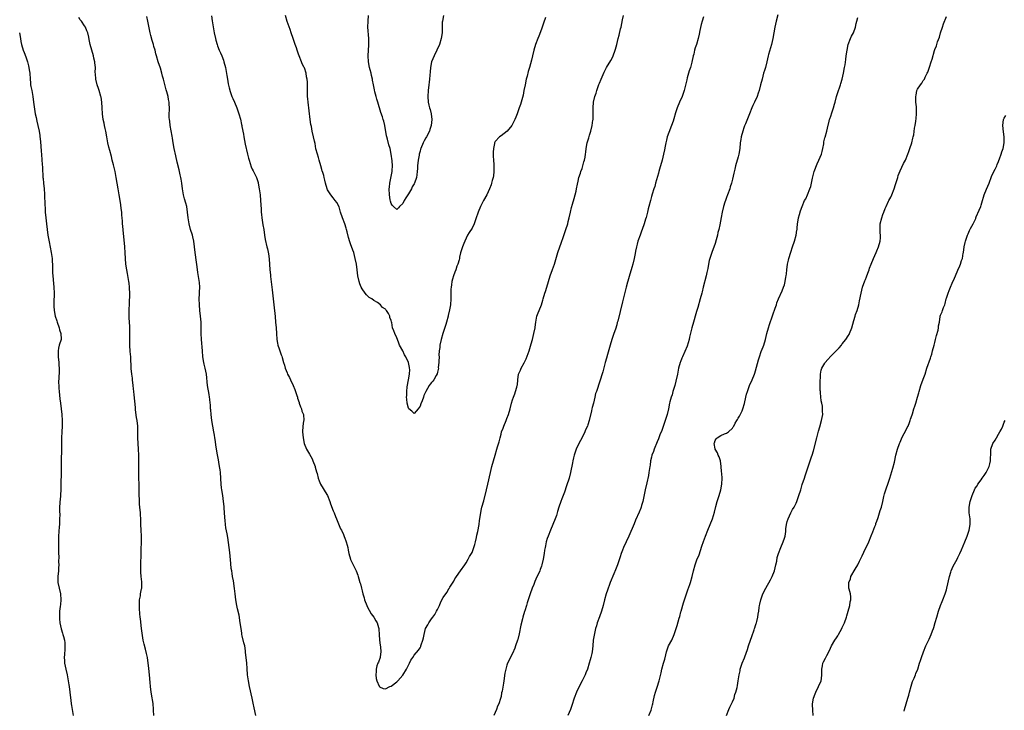
# Model space of a CAD drawing. Units: inches. Extents: x 2505000 to 2508000, y 1557000 to 1560000.
# Drawn here: x 2506525 to 2506865, y 1558293 to 1558532 of the extents above; entities that cross this region are included whole.
import ezdxf

# ---------------------------------------------------------------- set-up
doc = ezdxf.new("R2010")
doc.units = ezdxf.units.IN
doc.header["$MEASUREMENT"] = 0
doc.layers.add('LD25051557_10ft', color=93, linetype='Continuous')

msp = doc.modelspace()

# ---------------------------------------------------------------- linework, layer by layer
at = {"layer": 'LD25051557_10ft'}
for points, elevation in [([(2506570.92, 1558291), (2506570.86, 1558292.86), (2506570.83, 1558293.17), (2506570.69, 1558295), (2506570.44, 1558296.44), (2506570.38, 1558297), (2506570.27, 1558297.73), (2506570.02, 1558299), (2506569.75, 1558301), (2506569.64, 1558302.36), (2506569.47, 1558305), (2506569.21, 1558307.21), (2506568.71, 1558311), (2506568.44, 1558312.44), (2506568.06, 1558313.94), (2506567.6, 1558315.6), (2506567.28, 1558317), (2506567, 1558318.67), (2506566.68, 1558321), (2506566.33, 1558324.33), (2506566.28, 1558325), (2506566.14, 1558326.14), (2506566, 1558328), (2506565.97, 1558329), (2506566.05, 1558331), (2506566.29, 1558332.29), (2506566.38, 1558333), (2506566.73, 1558334.73), (2506566.76, 1558335), (2506566.81, 1558336.81), (2506566.8, 1558337.2), (2506566.61, 1558339), (2506566.5, 1558340.5), (2506566.49, 1558341), (2506566.48, 1558342.48), (2506566.51, 1558344.51), (2506566.56, 1558345.44), (2506566.59, 1558348.59), (2506566.66, 1558350.66), (2506566.7, 1558353), (2506566.62, 1558355), (2506566.51, 1558357), (2506566.45, 1558358.45), (2506566.45, 1558359), (2506566.36, 1558360.36), (2506566.33, 1558361), (2506566.11, 1558363), (2506566.04, 1558364.04), (2506565.95, 1558365), (2506565.87, 1558367.87), (2506565.87, 1558369), (2506565.8, 1558375), (2506565.73, 1558379), (2506565.71, 1558381), (2506565.65, 1558383), (2506565.54, 1558385), (2506565.47, 1558387), (2506565.46, 1558389.46), (2506565.38, 1558391), (2506565.15, 1558393), (2506565, 1558393.99), (2506564.63, 1558396.63), (2506564.57, 1558397.43), (2506564.18, 1558401.82), (2506564.04, 1558403), (2506563.91, 1558403.91), (2506563.8, 1558405), (2506563.58, 1558407), (2506563.54, 1558407.54), (2506563.32, 1558409), (2506563.1, 1558410.9), (2506562.94, 1558415), (2506562.79, 1558416.79), (2506562.66, 1558419), (2506562.65, 1558420.65), (2506562.61, 1558421.39), (2506562.62, 1558423), (2506562.6, 1558425.4), (2506562.46, 1558428.46), (2506562.47, 1558429.53), (2506562.46, 1558431), (2506562.5, 1558433.5), (2506562.6, 1558436.6), (2506562.56, 1558439), (2506562.4, 1558440.4), (2506562.34, 1558441), (2506561.83, 1558443.83), (2506561.58, 1558445), (2506561.3, 1558447), (2506561.16, 1558449), (2506561.07, 1558450.93), (2506560.91, 1558453), (2506560.57, 1558456.57), (2506560.44, 1558457.56), (2506560.18, 1558460.18), (2506560.14, 1558461), (2506560.13, 1558461.87), (2506560.01, 1558463), (2506559.89, 1558463.89), (2506559.84, 1558465), (2506559.7, 1558466.3), (2506559.5, 1558467.5), (2506559.3, 1558469), (2506558.99, 1558471), (2506558.66, 1558473), (2506558.31, 1558475), (2506557.94, 1558477), (2506557.54, 1558479), (2506557, 1558481.4), (2506556.59, 1558483), (2506556.28, 1558484.28), (2506555.75, 1558486.25), (2506555.44, 1558487.44), (2506555.09, 1558489), (2506554.71, 1558491), (2506554.32, 1558493), (2506554.1, 1558493.9), (2506553.87, 1558495), (2506553.74, 1558495.74), (2506553.48, 1558497), (2506553.22, 1558499), (2506553.05, 1558501), (2506552.93, 1558503), (2506552.7, 1558504.7), (2506552.65, 1558505), (2506552.05, 1558507), (2506551.76, 1558507.76), (2506551.32, 1558509), (2506550.86, 1558511), (2506550.77, 1558512.77), (2506550.72, 1558513.28), (2506550.73, 1558515), (2506550.59, 1558516.59), (2506550.53, 1558517), (2506550.26, 1558518.26), (2506550.09, 1558519), (2506549.51, 1558521), (2506548.98, 1558523), (2506548.63, 1558524.63), (2506548.47, 1558525.53), (2506548.11, 1558527), (2506547.73, 1558527.73), (2506547.28, 1558529), (2506547, 1558529.44), (2506545.93, 1558531), (2506545.51, 1558531.51), (2506545, 1558532.28)], 7310), ([(2506606.25, 1558291), (2506605.59, 1558293.59), (2506605.25, 1558295.25), (2506604.93, 1558296.93), (2506604, 1558301), (2506603.65, 1558303), (2506603.37, 1558305), (2506603.17, 1558307.17), (2506603.07, 1558309), (2506602.92, 1558311), (2506602.7, 1558312.7), (2506602.7, 1558313), (2506602.65, 1558313.35), (2506602.37, 1558315), (2506602.12, 1558316.12), (2506601.53, 1558318.47), (2506601.41, 1558319), (2506601.37, 1558319.37), (2506601.09, 1558321), (2506600.84, 1558323), (2506600.4, 1558325.6), (2506599.89, 1558327.89), (2506599.67, 1558329), (2506599.31, 1558331), (2506599.04, 1558333), (2506598.82, 1558334.82), (2506598.44, 1558337.56), (2506598.19, 1558339), (2506598, 1558340), (2506597.87, 1558341), (2506597.74, 1558341.74), (2506597.55, 1558343.55), (2506597.26, 1558347.26), (2506597.04, 1558349.04), (2506596.51, 1558352.51), (2506596.26, 1558353.74), (2506595.9, 1558355.89), (2506595.74, 1558357), (2506595.61, 1558358.39), (2506595.47, 1558359.47), (2506595.28, 1558362.72), (2506595.22, 1558363.22), (2506595.08, 1558365), (2506594.79, 1558367), (2506594.44, 1558369), (2506594.38, 1558369.62), (2506594.21, 1558371), (2506593.97, 1558375), (2506593.86, 1558375.86), (2506593.71, 1558377), (2506593.41, 1558378.59), (2506593.3, 1558379.3), (2506592.97, 1558381.03), (2506592.44, 1558384.44), (2506592.3, 1558385.7), (2506592.07, 1558387), (2506591.89, 1558387.89), (2506591.73, 1558389), (2506591.34, 1558391), (2506590.99, 1558393), (2506590.75, 1558395), (2506590.64, 1558396.64), (2506590.6, 1558397), (2506590.52, 1558398.52), (2506590.46, 1558399), (2506590.34, 1558400.34), (2506590.24, 1558401), (2506590.05, 1558401.95), (2506589.54, 1558405), (2506589.12, 1558409), (2506588.72, 1558411), (2506588.39, 1558412.39), (2506588.28, 1558413), (2506587.94, 1558415), (2506587.73, 1558417), (2506587.38, 1558421), (2506587.28, 1558423), (2506587.31, 1558425), (2506587.32, 1558427), (2506587.14, 1558429), (2506586.87, 1558431), (2506586.69, 1558433), (2506586.64, 1558435), (2506586.74, 1558436.74), (2506586.73, 1558437.27), (2506586.83, 1558439), (2506586.71, 1558440.71), (2506586.64, 1558441.36), (2506586.18, 1558444.18), (2506585.96, 1558446.04), (2506585.7, 1558447.7), (2506585.27, 1558451), (2506585.06, 1558453), (2506584.79, 1558455), (2506584.46, 1558456.46), (2506584.3, 1558457), (2506583.68, 1558459), (2506583.14, 1558461), (2506582.83, 1558463), (2506582.63, 1558465), (2506582.32, 1558467), (2506582.05, 1558468.05), (2506581.6, 1558469.6), (2506581.17, 1558471), (2506580.81, 1558473), (2506580.62, 1558475), (2506580.39, 1558476.39), (2506580.31, 1558477), (2506580.11, 1558477.89), (2506579.84, 1558479), (2506579.66, 1558479.66), (2506579, 1558482.31), (2506578.5, 1558484.5), (2506577.94, 1558487), (2506577.6, 1558489), (2506577.38, 1558490.62), (2506577.31, 1558491.31), (2506576.65, 1558495), (2506576.45, 1558496.45), (2506576.36, 1558497), (2506576.3, 1558497.7), (2506576.27, 1558499), (2506576.36, 1558500.36), (2506576.26, 1558503), (2506575.99, 1558503.99), (2506575.85, 1558505), (2506575.46, 1558506.54), (2506575.24, 1558507.24), (2506574.3, 1558511), (2506574, 1558512), (2506573.76, 1558513), (2506573.22, 1558514.78), (2506572.48, 1558517), (2506571.9, 1558519), (2506571.68, 1558519.68), (2506571.39, 1558521), (2506571, 1558522.29), (2506570.81, 1558523), (2506570.35, 1558524.35), (2506569.92, 1558526.08), (2506569.67, 1558527), (2506568.91, 1558531), (2506568.58, 1558532.58)], 7300), ([(2506590.84, 1558532.84), (2506591.17, 1558531.17), (2506591.69, 1558527.69), (2506591.81, 1558527), (2506592.25, 1558525), (2506592.44, 1558524.44), (2506592.82, 1558523), (2506593, 1558522.51), (2506593.58, 1558521), (2506594.02, 1558520.02), (2506594.44, 1558519), (2506595, 1558517.49), (2506595.21, 1558517), (2506595.74, 1558515), (2506596.21, 1558512.21), (2506596.39, 1558511), (2506596.69, 1558509.31), (2506597, 1558507.98), (2506597.21, 1558507.21), (2506597.24, 1558507), (2506597.34, 1558506.66), (2506597.94, 1558505), (2506598.3, 1558504.3), (2506598.82, 1558503), (2506599.67, 1558501), (2506599.99, 1558499.99), (2506600.37, 1558499), (2506600.88, 1558497.12), (2506601.27, 1558495.27), (2506601.35, 1558495), (2506601.41, 1558494.59), (2506601.9, 1558491.9), (2506602.03, 1558491), (2506602.29, 1558489.71), (2506602.5, 1558488.5), (2506603.29, 1558485), (2506603.68, 1558483.68), (2506603.86, 1558483), (2506604.66, 1558480.66), (2506605, 1558479.83), (2506605.27, 1558479.27), (2506605.43, 1558479), (2506605.94, 1558477.94), (2506606.41, 1558477), (2506606.57, 1558476.57), (2506607, 1558475.27), (2506607.08, 1558475), (2506607.41, 1558473), (2506607.67, 1558471), (2506607.88, 1558469), (2506608.03, 1558465.97), (2506608.05, 1558465), (2506608.13, 1558464.13), (2506608.27, 1558463), (2506608.55, 1558461.45), (2506608.65, 1558460.65), (2506608.93, 1558459), (2506609.23, 1558457), (2506609.49, 1558455.49), (2506610.07, 1558453), (2506610.26, 1558452.26), (2506610.61, 1558450.61), (2506610.82, 1558448.82), (2506611.07, 1558445), (2506611.27, 1558443.27), (2506611.31, 1558442.69), (2506611.86, 1558438.14), (2506612.08, 1558436.08), (2506612.46, 1558433), (2506612.86, 1558428.86), (2506613.07, 1558426.93), (2506613.24, 1558425), (2506613.34, 1558423), (2506613.47, 1558421), (2506613.74, 1558419.74), (2506613.86, 1558419), (2506614.24, 1558417.76), (2506614.53, 1558417), (2506614.69, 1558416.69), (2506615, 1558415.64), (2506615.17, 1558415.17), (2506615.28, 1558414.72), (2506615.79, 1558413), (2506616.09, 1558412.09), (2506616.39, 1558411), (2506617, 1558409.42), (2506617.19, 1558409), (2506617.83, 1558407.83), (2506618.2, 1558407), (2506619.13, 1558405), (2506619.67, 1558403.67), (2506619.95, 1558403), (2506620.43, 1558401.57), (2506620.6, 1558401), (2506620.67, 1558400.67), (2506621.16, 1558399.16), (2506621.23, 1558399), (2506621.65, 1558397.65), (2506621.98, 1558397), (2506622.18, 1558396.18), (2506622.65, 1558395), (2506622.77, 1558393), (2506622.75, 1558392.75), (2506622.52, 1558391), (2506622.38, 1558389), (2506622.53, 1558387), (2506622.96, 1558384.96), (2506623.73, 1558383), (2506624.73, 1558381.27), (2506625.68, 1558379.68), (2506625.98, 1558379), (2506626.73, 1558377), (2506626.78, 1558376.78), (2506627.2, 1558375.2), (2506627.38, 1558374.62), (2506627.8, 1558373), (2506628.1, 1558372.1), (2506628.6, 1558371), (2506629.47, 1558369.47), (2506630.24, 1558368.24), (2506630.96, 1558366.97), (2506631.79, 1558365), (2506632.09, 1558364.09), (2506633, 1558361.71), (2506633.3, 1558361), (2506633.78, 1558359.78), (2506634.13, 1558359), (2506635.55, 1558355.55), (2506635.82, 1558355), (2506636.5, 1558353.5), (2506636.8, 1558352.8), (2506637, 1558352.24), (2506637.35, 1558351.35), (2506637.46, 1558351), (2506637.81, 1558349.81), (2506637.98, 1558349), (2506638.18, 1558348.18), (2506638.41, 1558347), (2506638.94, 1558345), (2506639, 1558344.86), (2506640.92, 1558341), (2506641.48, 1558339.48), (2506641.63, 1558339), (2506641.83, 1558338.17), (2506642.21, 1558337), (2506642.46, 1558336.45), (2506642.75, 1558335), (2506643, 1558334.1), (2506643.27, 1558333), (2506643.7, 1558331.7), (2506643.83, 1558331), (2506644.56, 1558329), (2506644.69, 1558328.69), (2506645.43, 1558327.43), (2506646.14, 1558326.14), (2506646.99, 1558325), (2506647.71, 1558323.71), (2506648.13, 1558323), (2506648.66, 1558321.34), (2506648.76, 1558321), (2506648.78, 1558320.78), (2506648.9, 1558319), (2506648.99, 1558317.01), (2506649.26, 1558315.26), (2506649.28, 1558314.72), (2506649.45, 1558313), (2506649.19, 1558311.19), (2506649.18, 1558311), (2506648.63, 1558309.37), (2506648.45, 1558309), (2506648.11, 1558308.11), (2506647.8, 1558307), (2506647.84, 1558306.16), (2506647.67, 1558305), (2506647.79, 1558303.79), (2506648.09, 1558303), (2506648.89, 1558301.11), (2506648.94, 1558300.94), (2506649, 1558300.83), (2506650.3, 1558300.3), (2506651, 1558300.21), (2506652.59, 1558301), (2506653, 1558301.13), (2506655, 1558302.6), (2506655.29, 1558303), (2506657, 1558304.85), (2506658.31, 1558307), (2506659.35, 1558309), (2506659.85, 1558310.15), (2506660.46, 1558311), (2506661, 1558311.8), (2506662.46, 1558313.54), (2506663, 1558314.37), (2506663.22, 1558314.78), (2506663.31, 1558315), (2506663.43, 1558315.43), (2506663.96, 1558317), (2506664.17, 1558317.83), (2506664.4, 1558319), (2506664.93, 1558321), (2506665.65, 1558322.35), (2506665.98, 1558323), (2506667, 1558324.4), (2506667.39, 1558325), (2506668.12, 1558325.88), (2506668.65, 1558327), (2506669, 1558327.65), (2506669.69, 1558329), (2506670.23, 1558330.23), (2506671, 1558331.76), (2506671.89, 1558333), (2506672.41, 1558333.59), (2506673, 1558334.83), (2506673.09, 1558334.91), (2506673.33, 1558335.33), (2506674.65, 1558337.35), (2506675, 1558338.21), (2506675.34, 1558338.66), (2506675.57, 1558339), (2506677, 1558340.99), (2506678.5, 1558343), (2506679, 1558343.71), (2506679.66, 1558345), (2506680.08, 1558345.92), (2506680.82, 1558347), (2506681, 1558347.31), (2506681.6, 1558349), (2506681.89, 1558350.11), (2506682.17, 1558351), (2506682.53, 1558352.53), (2506682.68, 1558353.32), (2506683, 1558354.52), (2506683.42, 1558357), (2506683.59, 1558358.41), (2506683.96, 1558361), (2506684.17, 1558361.83), (2506684.4, 1558363), (2506685, 1558365.21), (2506685.97, 1558369), (2506686.44, 1558371), (2506687.32, 1558375), (2506687.83, 1558377), (2506688.93, 1558381), (2506689.59, 1558383), (2506689.83, 1558383.83), (2506690.4, 1558385.6), (2506690.7, 1558387), (2506691, 1558388.28), (2506691.21, 1558389), (2506691.73, 1558390.27), (2506691.96, 1558391), (2506692.75, 1558393), (2506693, 1558393.7), (2506693.57, 1558395), (2506694.18, 1558397), (2506694.67, 1558399), (2506695, 1558400.07), (2506695.31, 1558401), (2506695.78, 1558402.22), (2506696.06, 1558403), (2506696.43, 1558404.43), (2506696.6, 1558405), (2506696.66, 1558405.34), (2506696.8, 1558407), (2506697.02, 1558409), (2506697.68, 1558410.32), (2506697.94, 1558411), (2506699, 1558412.85), (2506699.74, 1558414.26), (2506700.71, 1558417), (2506701.45, 1558419.45), (2506701.88, 1558421), (2506702.39, 1558423), (2506702.75, 1558425), (2506702.76, 1558425.24), (2506702.98, 1558427), (2506703.39, 1558429), (2506703.83, 1558430.17), (2506704.21, 1558431), (2506705, 1558432.91), (2506705.43, 1558434.57), (2506705.56, 1558435), (2506706.18, 1558437), (2506706.4, 1558437.6), (2506706.86, 1558439), (2506707.38, 1558441), (2506707.95, 1558443), (2506708.8, 1558445.2), (2506709.44, 1558447), (2506710.62, 1558451), (2506711.3, 1558453), (2506711.76, 1558454.24), (2506712.59, 1558456.59), (2506712.78, 1558457.22), (2506713.43, 1558459), (2506714.08, 1558461), (2506714.24, 1558461.76), (2506714.59, 1558463), (2506715.02, 1558465), (2506715.36, 1558466.64), (2506715.71, 1558467.71), (2506716.25, 1558469.75), (2506716.66, 1558471), (2506717, 1558472.3), (2506717.14, 1558473), (2506717.39, 1558474.61), (2506717.7, 1558475.7), (2506717.96, 1558477), (2506718.45, 1558478.45), (2506718.61, 1558479), (2506719, 1558480.08), (2506719.28, 1558481), (2506719.6, 1558482.4), (2506719.81, 1558483), (2506720.05, 1558484.05), (2506720.2, 1558485), (2506720.27, 1558485.73), (2506720.45, 1558487), (2506720.8, 1558489), (2506721.33, 1558490.67), (2506721.59, 1558491.6), (2506722.07, 1558493), (2506722.56, 1558495), (2506722.8, 1558496.8), (2506722.82, 1558497), (2506722.87, 1558499), (2506722.85, 1558500.85), (2506722.86, 1558501), (2506722.88, 1558501.11), (2506723, 1558503), (2506723.48, 1558505), (2506723.91, 1558506.09), (2506724.11, 1558507), (2506724.84, 1558509.16), (2506725, 1558509.56), (2506725.6, 1558511), (2506726.62, 1558513.38), (2506727, 1558514.09), (2506727.52, 1558515), (2506729, 1558517.45), (2506729.53, 1558518.47), (2506729.76, 1558519), (2506730.51, 1558521), (2506730.63, 1558521.37), (2506731.04, 1558522.96), (2506731.5, 1558525), (2506731.84, 1558526.16), (2506732.32, 1558528.32), (2506732.5, 1558529), (2506733, 1558531.43), (2506733.35, 1558533)], 7290), ([(2506706.34, 1558532.34), (2506705.69, 1558530.31), (2506705.28, 1558529), (2506705, 1558528.21), (2506704.12, 1558525.88), (2506703.73, 1558525), (2506702.97, 1558523), (2506702.39, 1558521), (2506701.93, 1558519), (2506701.56, 1558517.56), (2506700.8, 1558515), (2506700.37, 1558513.63), (2506699.99, 1558511.99), (2506699.72, 1558511), (2506699.31, 1558509), (2506698.93, 1558507), (2506698.6, 1558505.4), (2506697.96, 1558503), (2506697.74, 1558502.26), (2506697.32, 1558501), (2506696.61, 1558499), (2506696.14, 1558497.86), (2506695.82, 1558497), (2506694.77, 1558495), (2506693.14, 1558493), (2506691, 1558491.39), (2506690.52, 1558491), (2506689, 1558489.39), (2506688.83, 1558489.17), (2506688.76, 1558489), (2506688.74, 1558488.74), (2506688.34, 1558487), (2506688.3, 1558485.7), (2506688.33, 1558485), (2506688.32, 1558484.32), (2506688.42, 1558483), (2506688.57, 1558481.43), (2506688.54, 1558481), (2506688.47, 1558480.47), (2506688.55, 1558479), (2506688.45, 1558477.55), (2506688.3, 1558477), (2506687.97, 1558475.97), (2506687.76, 1558475), (2506687.58, 1558474.42), (2506687.05, 1558473), (2506686.14, 1558471), (2506684.98, 1558469.02), (2506683.92, 1558467), (2506683.11, 1558465), (2506683, 1558464.63), (2506682.41, 1558463), (2506682.06, 1558461.94), (2506681.68, 1558461), (2506681, 1558459.48), (2506680.03, 1558457.97), (2506679.45, 1558457), (2506679, 1558456.02), (2506678.46, 1558455), (2506678.15, 1558454.15), (2506677.66, 1558453), (2506677.03, 1558450.97), (2506676.6, 1558449.4), (2506676.59, 1558449), (2506676.5, 1558448.5), (2506676.05, 1558447), (2506675.73, 1558446.27), (2506675.33, 1558445), (2506675, 1558444.2), (2506674.59, 1558443), (2506674.23, 1558441.77), (2506674.03, 1558441), (2506673.89, 1558439.89), (2506673.74, 1558439), (2506673.69, 1558438.31), (2506673.68, 1558435.68), (2506673.66, 1558435), (2506673.48, 1558433), (2506673.16, 1558431.16), (2506672.74, 1558429.26), (2506672.71, 1558429), (2506672.2, 1558427), (2506671.91, 1558426.09), (2506670.83, 1558423), (2506670.29, 1558421), (2506669.89, 1558419), (2506669.83, 1558418.17), (2506669.65, 1558417), (2506669.53, 1558415.53), (2506669.56, 1558415), (2506669.45, 1558413.45), (2506669.52, 1558413), (2506669.31, 1558411.31), (2506669.34, 1558411), (2506669, 1558409.7), (2506668.87, 1558409.13), (2506668.52, 1558408.52), (2506667.78, 1558407), (2506667.47, 1558406.53), (2506667, 1558406.09), (2506666.52, 1558405.48), (2506666.21, 1558405), (2506665.03, 1558402.97), (2506664.35, 1558401.65), (2506664.18, 1558401), (2506663.71, 1558399.71), (2506663.28, 1558398.72), (2506663, 1558397.92), (2506662.3, 1558397), (2506661, 1558395.37), (2506660.17, 1558396.17), (2506659.14, 1558397), (2506659, 1558397.19), (2506658.53, 1558399), (2506658.38, 1558400.38), (2506658.33, 1558401), (2506658.38, 1558401.62), (2506658.4, 1558403), (2506658.58, 1558404.58), (2506658.97, 1558407), (2506659.32, 1558409), (2506659.42, 1558410.58), (2506659.39, 1558411), (2506659.32, 1558411.32), (2506659, 1558413), (2506658.04, 1558415), (2506657.67, 1558415.67), (2506657, 1558417.06), (2506655.94, 1558419), (2506655.67, 1558419.67), (2506655.18, 1558421), (2506655, 1558421.58), (2506654.26, 1558423), (2506653.94, 1558423.94), (2506653.53, 1558425), (2506653.19, 1558426.81), (2506653.14, 1558427), (2506653.08, 1558427.08), (2506653, 1558427.5), (2506652.6, 1558428.6), (2506652.53, 1558429), (2506652.08, 1558429.92), (2506651.37, 1558431), (2506651.16, 1558431.16), (2506651, 1558431.44), (2506650.01, 1558432.01), (2506649.32, 1558433), (2506648.3, 1558433.7), (2506647, 1558434.42), (2506646.31, 1558435), (2506645.46, 1558435.46), (2506645, 1558435.93), (2506644.44, 1558436.44), (2506644.06, 1558437), (2506643, 1558438.43), (2506642.68, 1558439), (2506642.17, 1558440.17), (2506641.91, 1558441), (2506641.54, 1558443), (2506641.31, 1558445), (2506641.03, 1558447), (2506640.6, 1558449), (2506640.05, 1558451), (2506639.8, 1558451.8), (2506639, 1558454), (2506638.71, 1558454.71), (2506638.22, 1558456.22), (2506637.79, 1558458.21), (2506637.56, 1558459), (2506637.4, 1558459.4), (2506637, 1558460.99), (2506636.19, 1558463), (2506635.53, 1558465), (2506635, 1558466.88), (2506634.28, 1558468.28), (2506633.7, 1558469), (2506633, 1558469.96), (2506632.16, 1558471), (2506631.67, 1558471.67), (2506631, 1558472.72), (2506630.9, 1558473), (2506630.33, 1558475), (2506630.06, 1558476.06), (2506629.87, 1558477), (2506629.68, 1558477.68), (2506629.29, 1558479), (2506629.21, 1558479.21), (2506629, 1558479.69), (2506628.66, 1558481), (2506628.08, 1558483), (2506627.86, 1558483.86), (2506627.49, 1558485), (2506627, 1558486.89), (2506626.69, 1558488.69), (2506626.49, 1558489.51), (2506626.19, 1558491), (2506625.72, 1558493), (2506625.42, 1558494.58), (2506625.27, 1558495.27), (2506625.02, 1558497), (2506624.29, 1558503), (2506624.17, 1558504.17), (2506624.11, 1558505), (2506624.14, 1558505.86), (2506624.09, 1558507), (2506624.06, 1558508.06), (2506624.09, 1558509), (2506624.03, 1558509.97), (2506623.96, 1558511), (2506623.79, 1558511.79), (2506623.58, 1558513), (2506623, 1558514.86), (2506622.94, 1558515), (2506622.28, 1558516.28), (2506621.97, 1558517), (2506621.15, 1558519), (2506621, 1558519.57), (2506620.64, 1558520.64), (2506620.5, 1558521), (2506620.24, 1558521.76), (2506619.86, 1558523), (2506619.11, 1558525), (2506618.42, 1558527), (2506618.09, 1558528.09), (2506617.05, 1558530.95), (2506616.43, 1558533)], 7280), ([(2506671.08, 1558533), (2506670.71, 1558531), (2506670.69, 1558530.69), (2506670.66, 1558527), (2506670.34, 1558525), (2506669.68, 1558523), (2506667.83, 1558519), (2506667.01, 1558517), (2506666.6, 1558515), (2506666.47, 1558513.53), (2506666.33, 1558512.33), (2506666.23, 1558511), (2506666.11, 1558509.89), (2506665.99, 1558509), (2506665.8, 1558507), (2506665.74, 1558505), (2506665.86, 1558503), (2506666.06, 1558501.94), (2506666.27, 1558501), (2506666.45, 1558500.45), (2506666.81, 1558499), (2506667.11, 1558497), (2506666.9, 1558495), (2506666.4, 1558493.6), (2506666.23, 1558493), (2506665.22, 1558491), (2506665, 1558490.64), (2506664.41, 1558489.59), (2506664.11, 1558489), (2506663.25, 1558487), (2506663.18, 1558486.82), (2506663, 1558486.11), (2506662.75, 1558485), (2506662.71, 1558484.71), (2506662.39, 1558483), (2506662.15, 1558481), (2506662.08, 1558480.08), (2506662.05, 1558479), (2506661.9, 1558477.9), (2506661.82, 1558477), (2506661.12, 1558475), (2506661, 1558474.78), (2506660.29, 1558473.71), (2506659.99, 1558473), (2506659, 1558471.27), (2506658.06, 1558469.94), (2506657.53, 1558469), (2506657, 1558467.93), (2506655.94, 1558467), (2506655.54, 1558466.46), (2506655, 1558465.89), (2506653.81, 1558467), (2506653.36, 1558467.36), (2506653, 1558468.01), (2506652.76, 1558468.76), (2506652.71, 1558469.29), (2506652.43, 1558471), (2506652.37, 1558473), (2506652.39, 1558473.61), (2506652.55, 1558475), (2506653.4, 1558479), (2506653.39, 1558479.39), (2506653.45, 1558481), (2506653.31, 1558482.69), (2506653.03, 1558485), (2506652.61, 1558487), (2506652.23, 1558488.23), (2506651.75, 1558490.25), (2506651.54, 1558491), (2506651.43, 1558491.43), (2506650.83, 1558495), (2506650.42, 1558496.42), (2506650.3, 1558497), (2506650.01, 1558497.99), (2506649.48, 1558499.48), (2506648.35, 1558503), (2506648.1, 1558504.1), (2506647.81, 1558505), (2506647.4, 1558506.6), (2506647.27, 1558507.27), (2506646.9, 1558509), (2506646.59, 1558510.59), (2506646.53, 1558511), (2506646.22, 1558512.22), (2506646.08, 1558513), (2506645.77, 1558514.23), (2506645.56, 1558515), (2506645.2, 1558517), (2506645.1, 1558519), (2506645.17, 1558521), (2506645.26, 1558522.74), (2506645.25, 1558525), (2506645, 1558529), (2506645.02, 1558531), (2506645.13, 1558533)], 7270), ([(2506761, 1558532.52), (2506760.51, 1558531), (2506760.17, 1558529.83), (2506759.75, 1558527.75), (2506759.46, 1558526.54), (2506759.11, 1558525), (2506758.54, 1558523), (2506758.17, 1558521.83), (2506757.94, 1558521), (2506757.64, 1558519.64), (2506757.46, 1558519), (2506757, 1558516.83), (2506756.47, 1558515), (2506756.11, 1558513.89), (2506755.8, 1558513), (2506755.41, 1558511.41), (2506755.22, 1558510.78), (2506754.84, 1558508.84), (2506754.32, 1558507), (2506753.94, 1558506.06), (2506753.59, 1558505), (2506752.72, 1558503), (2506751.89, 1558501), (2506751.33, 1558499.33), (2506750.76, 1558497.24), (2506750.49, 1558496.49), (2506750, 1558495), (2506749, 1558492.48), (2506748.5, 1558491), (2506748.17, 1558489.83), (2506747.98, 1558489), (2506747.76, 1558487.76), (2506747.48, 1558486.52), (2506747.21, 1558485), (2506746.71, 1558483), (2506745.81, 1558479.81), (2506745.59, 1558479), (2506745.49, 1558478.51), (2506744.45, 1558475), (2506744.14, 1558473.86), (2506743.82, 1558473), (2506743.25, 1558471.25), (2506743, 1558470.38), (2506742.63, 1558469), (2506742.14, 1558467), (2506741.89, 1558466.11), (2506741.65, 1558465), (2506741.18, 1558463.18), (2506741, 1558462.56), (2506740.51, 1558461), (2506739.81, 1558459), (2506739.62, 1558458.38), (2506739.08, 1558457), (2506738.35, 1558455), (2506738.04, 1558453.96), (2506737.79, 1558453), (2506737.54, 1558451.54), (2506737.34, 1558450.66), (2506737, 1558448.91), (2506736.52, 1558447), (2506736.19, 1558445.81), (2506735.26, 1558442.74), (2506734.84, 1558441.16), (2506734.75, 1558440.75), (2506734.3, 1558439), (2506733.33, 1558435.33), (2506733, 1558433.94), (2506731.35, 1558427.35), (2506731.19, 1558426.81), (2506731, 1558426.08), (2506730.55, 1558424.55), (2506730.04, 1558423), (2506729.35, 1558421), (2506728.69, 1558419), (2506727.76, 1558415.76), (2506727.44, 1558414.56), (2506727, 1558413), (2506726.2, 1558409.8), (2506723.98, 1558403), (2506723.72, 1558402.28), (2506723.39, 1558401), (2506722.92, 1558399), (2506722.52, 1558397.48), (2506722.45, 1558397), (2506722.29, 1558396.29), (2506721.5, 1558393), (2506721, 1558391.44), (2506720.85, 1558391), (2506720.24, 1558389.76), (2506719.94, 1558389), (2506719, 1558387.11), (2506717.92, 1558385), (2506717, 1558383.01), (2506716.31, 1558381), (2506716.07, 1558380.07), (2506715.84, 1558379), (2506715.73, 1558378.27), (2506715.07, 1558375), (2506714.54, 1558373), (2506713.69, 1558370.31), (2506713, 1558368.2), (2506712.53, 1558367), (2506712.08, 1558365.92), (2506711.69, 1558365), (2506711, 1558363), (2506710.53, 1558361.47), (2506710.42, 1558361), (2506710.15, 1558360.15), (2506709.75, 1558359), (2506708.95, 1558357), (2506708.07, 1558355), (2506707.25, 1558353), (2506707, 1558352.17), (2506706.66, 1558351), (2506706.42, 1558349.58), (2506706.27, 1558349), (2506706.08, 1558348.08), (2506705.92, 1558347), (2506705.56, 1558345), (2506705.14, 1558343), (2506705, 1558342.56), (2506704.56, 1558341.44), (2506704.41, 1558341), (2506703.9, 1558339.9), (2506703.29, 1558338.71), (2506703, 1558338.05), (2506702.66, 1558337.34), (2506702.3, 1558336.3), (2506701.77, 1558335), (2506701.05, 1558333), (2506700.39, 1558331), (2506700.07, 1558329.93), (2506699.76, 1558329), (2506699.18, 1558327.18), (2506699.11, 1558326.89), (2506698.56, 1558325), (2506698.43, 1558324.43), (2506697.85, 1558322.15), (2506697.23, 1558319.23), (2506696.77, 1558317.23), (2506696.7, 1558317), (2506696.03, 1558315), (2506695.75, 1558314.25), (2506695, 1558312.4), (2506693.26, 1558309), (2506693, 1558308.34), (2506692.61, 1558307), (2506692.36, 1558305.64), (2506692.02, 1558303), (2506691.89, 1558302.11), (2506691.34, 1558299.34), (2506691.22, 1558298.78), (2506691, 1558297.54), (2506690.84, 1558296.84), (2506690.25, 1558295), (2506689.83, 1558294.17), (2506689.38, 1558293), (2506688.52, 1558291)], 7300), ([(2506786.74, 1558533.26), (2506786.09, 1558531), (2506785.68, 1558529), (2506784.96, 1558525), (2506784.52, 1558523), (2506784.16, 1558521.84), (2506783.54, 1558519.54), (2506783.37, 1558519), (2506782.9, 1558517), (2506782.39, 1558515), (2506782.09, 1558513.91), (2506781.81, 1558513), (2506781.26, 1558511), (2506780.77, 1558509), (2506780.25, 1558507), (2506779.93, 1558506.07), (2506779.59, 1558505), (2506778.69, 1558503), (2506778.12, 1558501.88), (2506777.73, 1558501), (2506776.91, 1558499), (2506775.54, 1558495.54), (2506775.21, 1558494.79), (2506775, 1558494.14), (2506774.59, 1558493), (2506774.02, 1558491), (2506773.9, 1558490.1), (2506773.69, 1558489), (2506773.53, 1558487), (2506773.24, 1558485), (2506773, 1558484.1), (2506772.1, 1558481), (2506771.82, 1558479.81), (2506771.52, 1558478.48), (2506771, 1558476.36), (2506770.64, 1558475), (2506770.26, 1558473.74), (2506770.06, 1558473), (2506769.36, 1558471), (2506769, 1558470.03), (2506768.59, 1558469), (2506768.43, 1558468.43), (2506767.96, 1558467), (2506767.48, 1558465), (2506767.09, 1558463.09), (2506766.64, 1558460.64), (2506766.29, 1558459), (2506766.01, 1558457.99), (2506765.82, 1558457), (2506765.38, 1558455.38), (2506765, 1558454.16), (2506763.87, 1558451), (2506763.19, 1558449), (2506763, 1558448.28), (2506762.7, 1558447), (2506762.46, 1558445.54), (2506762.14, 1558444.14), (2506761.92, 1558443), (2506760.94, 1558439), (2506760.52, 1558437.48), (2506760.43, 1558437), (2506759.88, 1558435), (2506759, 1558432.04), (2506758.6, 1558430.6), (2506758.12, 1558429), (2506757.78, 1558427.78), (2506757.54, 1558427), (2506757, 1558425), (2506756.22, 1558421.78), (2506756.06, 1558421), (2506755.33, 1558418.67), (2506753.71, 1558415), (2506753.52, 1558414.48), (2506753, 1558413.21), (2506752.93, 1558413), (2506752.39, 1558411), (2506751.97, 1558409), (2506751.48, 1558406.51), (2506751.09, 1558405), (2506750.46, 1558403), (2506750.13, 1558401.87), (2506749.81, 1558401), (2506749.36, 1558399.36), (2506749.28, 1558399), (2506748.89, 1558397), (2506748.43, 1558395), (2506747.8, 1558393), (2506747.09, 1558390.91), (2506746.55, 1558389.45), (2506745.95, 1558387.95), (2506745.42, 1558386.58), (2506745, 1558385.58), (2506743.98, 1558383), (2506743.73, 1558382.27), (2506743.2, 1558381), (2506743, 1558380.23), (2506742.71, 1558379), (2506742.52, 1558377.48), (2506742.44, 1558377), (2506742.16, 1558375), (2506741.99, 1558373.99), (2506741.46, 1558371.46), (2506740.89, 1558369), (2506740, 1558365), (2506739.59, 1558363.59), (2506739.44, 1558363), (2506739.33, 1558362.67), (2506738.78, 1558361.22), (2506737.52, 1558358.48), (2506737, 1558357.2), (2506735.22, 1558353), (2506734.28, 1558351), (2506733.37, 1558349), (2506733, 1558348.11), (2506732.59, 1558347), (2506732.21, 1558345.79), (2506731.26, 1558343), (2506730.63, 1558341.37), (2506729.99, 1558339.99), (2506728.7, 1558337), (2506728.57, 1558336.57), (2506727.76, 1558334.24), (2506727.4, 1558333), (2506726.79, 1558331), (2506726.28, 1558329), (2506725.71, 1558327), (2506725, 1558325.11), (2506724.27, 1558323), (2506724.03, 1558321.97), (2506723.72, 1558321), (2506723.3, 1558319.3), (2506722.9, 1558317), (2506722.74, 1558315), (2506722.53, 1558313), (2506722.43, 1558312.43), (2506722.09, 1558311), (2506721.8, 1558310.2), (2506721.52, 1558309), (2506720.88, 1558307), (2506720.3, 1558305.7), (2506720.06, 1558305), (2506719.05, 1558302.95), (2506717.98, 1558301), (2506717.06, 1558299), (2506716.31, 1558297), (2506715.53, 1558294.47), (2506715.02, 1558293), (2506714.09, 1558291)], 7310), ([(2506742.16, 1558291), (2506742.86, 1558292.86), (2506743, 1558293.3), (2506743.34, 1558294.66), (2506743.46, 1558295), (2506743.64, 1558295.64), (2506744.08, 1558297.92), (2506744.42, 1558299), (2506745, 1558300.7), (2506745.71, 1558303), (2506746.33, 1558305.67), (2506746.6, 1558307), (2506747.14, 1558309), (2506747.6, 1558310.4), (2506747.93, 1558311.93), (2506748.23, 1558313), (2506748.94, 1558315), (2506750.03, 1558317), (2506750.91, 1558319), (2506751.56, 1558321), (2506751.89, 1558322.11), (2506752.58, 1558324.58), (2506752.78, 1558325.22), (2506753.2, 1558326.8), (2506753.24, 1558327), (2506754.07, 1558329.93), (2506755.18, 1558333), (2506755.61, 1558334.39), (2506756.27, 1558336.27), (2506756.5, 1558337), (2506757.09, 1558339), (2506757.54, 1558341), (2506758.08, 1558343), (2506758.76, 1558344.76), (2506759.51, 1558346.49), (2506760.48, 1558349.52), (2506761, 1558351.09), (2506761.72, 1558353), (2506762.5, 1558355), (2506763.33, 1558357), (2506764.09, 1558359), (2506764.77, 1558361.23), (2506765.27, 1558363.27), (2506765.74, 1558365), (2506766.39, 1558367), (2506766.96, 1558369), (2506767.32, 1558371), (2506767.43, 1558373), (2506767.37, 1558374.63), (2506767.29, 1558375.29), (2506767.16, 1558377), (2506766.84, 1558379), (2506766.39, 1558380.39), (2506766.12, 1558381), (2506765.82, 1558381.82), (2506765.04, 1558383), (2506765, 1558383.17), (2506764.71, 1558385), (2506764.76, 1558385.24), (2506765, 1558386.02), (2506765.36, 1558386.64), (2506765.73, 1558387), (2506767, 1558387.81), (2506768.3, 1558388.3), (2506769, 1558388.52), (2506769.71, 1558389), (2506771, 1558390.31), (2506771.28, 1558390.72), (2506771.45, 1558391), (2506771.98, 1558391.98), (2506772.58, 1558393), (2506772.75, 1558393.25), (2506773, 1558393.74), (2506773.49, 1558394.51), (2506774.34, 1558396.34), (2506774.66, 1558397), (2506775.2, 1558398.8), (2506775.65, 1558401), (2506775.92, 1558402.08), (2506776.17, 1558403), (2506776.96, 1558405), (2506777.87, 1558407), (2506778.66, 1558409), (2506778.73, 1558409.27), (2506779, 1558410.09), (2506779.38, 1558411.38), (2506780.05, 1558413.95), (2506780.39, 1558415), (2506781, 1558416.76), (2506781.59, 1558418.41), (2506781.82, 1558419), (2506782.39, 1558421), (2506782.89, 1558423), (2506783.48, 1558425), (2506783.85, 1558426.15), (2506784.86, 1558429.14), (2506785, 1558429.48), (2506785.84, 1558431.84), (2506786.24, 1558433), (2506786.42, 1558433.58), (2506786.96, 1558435), (2506788.16, 1558437.84), (2506788.72, 1558439), (2506789, 1558439.87), (2506789.3, 1558441), (2506789.48, 1558442.52), (2506789.57, 1558443), (2506789.66, 1558443.66), (2506789.78, 1558445), (2506790.09, 1558447), (2506790.39, 1558448.39), (2506790.55, 1558449), (2506791.2, 1558451.2), (2506791.8, 1558453), (2506792.5, 1558455), (2506793.09, 1558457), (2506793.29, 1558458.71), (2506793.35, 1558459), (2506793.42, 1558459.42), (2506793.5, 1558461), (2506793.73, 1558462.27), (2506793.89, 1558463), (2506794.21, 1558464.21), (2506794.58, 1558465.42), (2506795.08, 1558467), (2506795.96, 1558469), (2506796.37, 1558469.63), (2506797, 1558471.03), (2506797.78, 1558473), (2506798.1, 1558473.9), (2506798.35, 1558475), (2506798.72, 1558476.72), (2506799.31, 1558479), (2506800.28, 1558481.72), (2506800.92, 1558483), (2506801.8, 1558485), (2506802.02, 1558485.98), (2506802.3, 1558487), (2506802.58, 1558488.58), (2506802.61, 1558489), (2506802.65, 1558489.35), (2506803, 1558490.67), (2506803.06, 1558490.94), (2506803.6, 1558493), (2506803.92, 1558494.08), (2506804.47, 1558496.47), (2506804.63, 1558497), (2506804.73, 1558497.27), (2506805, 1558498.23), (2506805.34, 1558499.34), (2506805.92, 1558501), (2506806.27, 1558502.27), (2506806.49, 1558503), (2506807, 1558505), (2506807.64, 1558507), (2506808, 1558508), (2506808.34, 1558509), (2506808.48, 1558509.52), (2506808.94, 1558511), (2506809.41, 1558513), (2506809.82, 1558515), (2506809.95, 1558515.95), (2506810.24, 1558517.76), (2506810.38, 1558519), (2506810.64, 1558521), (2506811.06, 1558522.94), (2506811.87, 1558525), (2506812.21, 1558525.79), (2506812.83, 1558527), (2506813.54, 1558529), (2506813.77, 1558530.23), (2506813.99, 1558531), (2506814.33, 1558532.33)], 7320), ([(2506768.95, 1558291), (2506769.82, 1558293), (2506770.16, 1558293.84), (2506770.73, 1558295), (2506771, 1558295.69), (2506771.56, 1558297), (2506771.83, 1558298.17), (2506772.17, 1558299), (2506772.61, 1558300.61), (2506772.71, 1558301.29), (2506773.04, 1558303), (2506773.33, 1558305), (2506773.64, 1558306.36), (2506773.72, 1558307), (2506774.02, 1558308.02), (2506774.35, 1558309), (2506775.15, 1558310.85), (2506775.28, 1558311.28), (2506776.23, 1558313.77), (2506776.56, 1558315), (2506777.25, 1558317), (2506777.71, 1558318.29), (2506778.57, 1558320.57), (2506778.7, 1558321), (2506778.73, 1558321.27), (2506779, 1558322.05), (2506779.22, 1558322.78), (2506779.33, 1558323), (2506779.48, 1558323.48), (2506779.81, 1558325), (2506779.95, 1558326.05), (2506780.12, 1558327), (2506780.29, 1558328.29), (2506780.41, 1558329), (2506780.53, 1558329.47), (2506780.82, 1558331), (2506781.5, 1558333), (2506782.52, 1558335), (2506784.16, 1558337.84), (2506784.72, 1558339), (2506785.53, 1558341), (2506786.04, 1558343), (2506786.31, 1558344.31), (2506786.46, 1558345.54), (2506786.91, 1558347), (2506787.73, 1558349), (2506788.6, 1558351), (2506789, 1558352.23), (2506789.2, 1558353), (2506789.43, 1558354.57), (2506789.52, 1558355.52), (2506789.72, 1558357), (2506789.99, 1558357.99), (2506790.25, 1558359), (2506791.21, 1558361), (2506791.81, 1558362.19), (2506792.32, 1558363), (2506793, 1558364.42), (2506793.26, 1558365), (2506794.02, 1558367), (2506794.66, 1558369), (2506795.16, 1558370.84), (2506795.88, 1558373), (2506796.18, 1558373.82), (2506797.66, 1558378.34), (2506797.92, 1558379), (2506798.39, 1558380.39), (2506798.58, 1558381), (2506799, 1558382.51), (2506800.22, 1558387), (2506800.78, 1558389.22), (2506801.2, 1558390.8), (2506801.85, 1558393), (2506802.05, 1558393.95), (2506802.22, 1558395), (2506802.16, 1558396.16), (2506802.18, 1558397), (2506802.1, 1558397.9), (2506801.89, 1558399), (2506801.71, 1558399.71), (2506801.5, 1558402.5), (2506801.41, 1558403), (2506801.36, 1558403.36), (2506801.34, 1558405), (2506801.4, 1558406.6), (2506801.39, 1558407), (2506801.44, 1558407.44), (2506801.51, 1558409), (2506801.68, 1558410.32), (2506801.93, 1558411), (2506803, 1558412.81), (2506803.13, 1558413), (2506803.96, 1558414.04), (2506805, 1558415.17), (2506806.83, 1558417), (2506807, 1558417.2), (2506807.95, 1558418.05), (2506808.71, 1558419), (2506809, 1558419.42), (2506810.28, 1558421), (2506811, 1558422.19), (2506811.32, 1558422.68), (2506811.49, 1558423), (2506812.33, 1558425), (2506813, 1558427.54), (2506813.41, 1558429), (2506813.6, 1558429.6), (2506814.1, 1558431), (2506814.71, 1558433), (2506815, 1558434.34), (2506815.49, 1558437), (2506815.98, 1558439), (2506816.77, 1558441.23), (2506817, 1558441.72), (2506817.37, 1558442.63), (2506817.84, 1558443.84), (2506818.27, 1558445), (2506818.42, 1558445.58), (2506819, 1558447.05), (2506819.83, 1558449), (2506820.73, 1558451), (2506821, 1558451.66), (2506821.49, 1558453), (2506822.04, 1558455), (2506822.16, 1558456.16), (2506822.21, 1558457), (2506822.12, 1558457.88), (2506822.09, 1558459), (2506822.14, 1558460.14), (2506822.14, 1558461), (2506822.62, 1558463), (2506823, 1558464.12), (2506823.33, 1558465), (2506823.8, 1558466.2), (2506824.14, 1558467), (2506825, 1558468.77), (2506825.1, 1558469), (2506825.79, 1558470.21), (2506826.11, 1558471), (2506826.98, 1558473), (2506827.45, 1558474.55), (2506828.16, 1558477), (2506828.37, 1558477.63), (2506829, 1558479.22), (2506830.18, 1558481.82), (2506830.8, 1558483), (2506831.66, 1558485), (2506831.99, 1558486.01), (2506832.38, 1558487), (2506833.05, 1558489), (2506833.39, 1558490.61), (2506833.54, 1558491), (2506833.71, 1558491.71), (2506834.02, 1558493.98), (2506834.2, 1558495), (2506834.43, 1558496.43), (2506834.6, 1558497.4), (2506834.71, 1558499), (2506834.62, 1558500.62), (2506834.64, 1558501), (2506834.63, 1558501.37), (2506834.47, 1558503), (2506834.45, 1558504.45), (2506834.46, 1558505), (2506834.53, 1558505.47), (2506834.81, 1558507), (2506835, 1558507.49), (2506835.99, 1558509), (2506836.45, 1558509.55), (2506837, 1558510.49), (2506837.37, 1558511), (2506837.7, 1558511.7), (2506838.39, 1558513), (2506838.57, 1558513.43), (2506839.13, 1558515.13), (2506839.77, 1558517), (2506840.12, 1558517.88), (2506840.9, 1558520.9), (2506841, 1558521.19), (2506841.52, 1558522.48), (2506841.64, 1558523), (2506841.93, 1558523.93), (2506842.57, 1558525.43), (2506843, 1558527), (2506843.6, 1558529), (2506843.96, 1558530.04), (2506845, 1558532.65)], 7330), ([(2506524.55, 1558527), (2506524.83, 1558525), (2506525, 1558524), (2506525.19, 1558523), (2506525.82, 1558521), (2506526.15, 1558520.15), (2506526.68, 1558518.68), (2506527.22, 1558517), (2506527.6, 1558515.6), (2506527.71, 1558515), (2506527.82, 1558514.18), (2506528.02, 1558513), (2506528.16, 1558511), (2506528.3, 1558509.7), (2506528.36, 1558509), (2506528.44, 1558508.44), (2506528.72, 1558507), (2506529.06, 1558505), (2506529.33, 1558503), (2506529.79, 1558499.79), (2506529.95, 1558499), (2506530.23, 1558497.77), (2506530.48, 1558496.48), (2506530.88, 1558495), (2506531.3, 1558493), (2506531.52, 1558491.52), (2506531.57, 1558491), (2506531.6, 1558490.4), (2506531.87, 1558487.87), (2506532.01, 1558485.99), (2506532.12, 1558485), (2506532.28, 1558483), (2506532.38, 1558481.62), (2506532.43, 1558480.43), (2506532.61, 1558477), (2506532.66, 1558476.66), (2506532.8, 1558475), (2506533.04, 1558473), (2506533.19, 1558471.19), (2506533.3, 1558467.3), (2506533.35, 1558466.65), (2506533.43, 1558465), (2506533.59, 1558463), (2506533.79, 1558461), (2506534.03, 1558459), (2506534.33, 1558457), (2506534.73, 1558454.73), (2506535.47, 1558451), (2506535.75, 1558449), (2506535.78, 1558447.78), (2506535.86, 1558447), (2506535.91, 1558446.09), (2506535.91, 1558445), (2506535.96, 1558443.96), (2506536.03, 1558443), (2506536.3, 1558440.3), (2506536.41, 1558439), (2506536.47, 1558437), (2506536.37, 1558433.63), (2506536.37, 1558433), (2506536.43, 1558432.43), (2506536.51, 1558431), (2506536.89, 1558429), (2506537.41, 1558427.41), (2506537.49, 1558427), (2506538.19, 1558425), (2506538.32, 1558424.32), (2506538.81, 1558423), (2506538.9, 1558421.1), (2506538.89, 1558421), (2506538.25, 1558419), (2506537.98, 1558418.02), (2506537.84, 1558417), (2506537.92, 1558415.92), (2506537.91, 1558415), (2506538.1, 1558413), (2506538.12, 1558412.12), (2506538.18, 1558411), (2506538.18, 1558409.82), (2506538.03, 1558405.97), (2506538.05, 1558405), (2506538.13, 1558404.13), (2506538.16, 1558403), (2506538.48, 1558400.48), (2506538.72, 1558399), (2506538.96, 1558397.04), (2506539.14, 1558395), (2506539.26, 1558393), (2506539.28, 1558391), (2506539.19, 1558389), (2506539.07, 1558387), (2506539.02, 1558385), (2506538.99, 1558383), (2506538.89, 1558379), (2506538.91, 1558377.09), (2506538.92, 1558375), (2506538.75, 1558371), (2506538.76, 1558369.24), (2506538.69, 1558367), (2506538.53, 1558365.47), (2506538.49, 1558365), (2506538.48, 1558364.48), (2506538.36, 1558363), (2506538.34, 1558361.66), (2506538.39, 1558360.39), (2506538.38, 1558359), (2506538.29, 1558357), (2506538.23, 1558356.23), (2506538.04, 1558353), (2506538.04, 1558352.04), (2506537.99, 1558351), (2506537.98, 1558350.02), (2506538.02, 1558347), (2506538.05, 1558345.95), (2506538.04, 1558344.04), (2506538.07, 1558343), (2506538.04, 1558341.96), (2506537.98, 1558341), (2506537.76, 1558339), (2506537.76, 1558337), (2506538.2, 1558335), (2506538.7, 1558333), (2506538.84, 1558331), (2506538.64, 1558329.36), (2506538.59, 1558328.59), (2506538.37, 1558327), (2506538.3, 1558325), (2506538.33, 1558324.33), (2506538.48, 1558323), (2506538.95, 1558320.95), (2506539.39, 1558319.39), (2506539.54, 1558319), (2506539.74, 1558318.26), (2506540.04, 1558317), (2506540.14, 1558316.13), (2506540.23, 1558315), (2506540.12, 1558313.88), (2506540.09, 1558312.09), (2506539.98, 1558311), (2506540.01, 1558309.99), (2506540.07, 1558309), (2506540.48, 1558307), (2506540.98, 1558305), (2506541.34, 1558303), (2506541.54, 1558301.54), (2506541.63, 1558301), (2506541.9, 1558299), (2506542.01, 1558297.99), (2506542.25, 1558296.25), (2506542.38, 1558295), (2506542.47, 1558294.47), (2506542.66, 1558293), (2506543.02, 1558291)], 7320), ([(2506798.93, 1558291), (2506798.81, 1558292.81), (2506798.74, 1558294.74), (2506798.75, 1558295), (2506799.01, 1558297), (2506799.6, 1558298.4), (2506799.8, 1558299), (2506800.83, 1558301), (2506801.65, 1558303), (2506801.77, 1558303.77), (2506801.93, 1558305), (2506801.89, 1558306.11), (2506801.92, 1558307), (2506802.18, 1558308.18), (2506802.29, 1558309), (2506802.53, 1558309.47), (2506803.25, 1558310.75), (2506803.68, 1558311.68), (2506804.61, 1558313.39), (2506805.29, 1558315), (2506806.44, 1558317), (2506807, 1558317.87), (2506807.46, 1558318.54), (2506807.74, 1558319), (2506808.81, 1558321), (2506809, 1558321.43), (2506809.75, 1558323), (2506810.48, 1558325), (2506810.57, 1558325.43), (2506811.06, 1558327.06), (2506811.58, 1558329), (2506811.74, 1558330.26), (2506811.97, 1558331), (2506811.97, 1558331.97), (2506811.83, 1558333), (2506811.4, 1558334.6), (2506811.28, 1558335), (2506811.23, 1558335.23), (2506811.21, 1558337), (2506811.81, 1558338.19), (2506811.99, 1558339), (2506813.5, 1558341.5), (2506814.43, 1558343), (2506815, 1558344.32), (2506815.34, 1558345), (2506815.84, 1558346.16), (2506817, 1558348.67), (2506817.8, 1558350.2), (2506818.12, 1558351), (2506819, 1558353.03), (2506819.55, 1558354.45), (2506820.3, 1558356.3), (2506820.54, 1558357), (2506820.64, 1558357.36), (2506821, 1558358.2), (2506821.41, 1558359.41), (2506821.91, 1558361), (2506822.15, 1558361.85), (2506822.5, 1558363), (2506823.01, 1558365), (2506823.33, 1558366.67), (2506823.62, 1558367.62), (2506824, 1558369), (2506825, 1558371.67), (2506825.44, 1558373), (2506826.44, 1558376.44), (2506827, 1558378.55), (2506827.53, 1558381), (2506828.09, 1558383), (2506828.8, 1558385), (2506829, 1558385.47), (2506829.44, 1558386.56), (2506829.64, 1558387), (2506830.44, 1558388.44), (2506831, 1558389.53), (2506831.48, 1558390.52), (2506831.75, 1558391), (2506832.25, 1558392.25), (2506832.52, 1558393), (2506832.63, 1558393.37), (2506833.11, 1558394.89), (2506833.24, 1558395.24), (2506833.77, 1558397), (2506834.04, 1558397.96), (2506834.39, 1558399), (2506835.01, 1558401), (2506835.46, 1558402.54), (2506835.57, 1558403), (2506836.18, 1558405), (2506837, 1558407.21), (2506837.61, 1558409), (2506838.25, 1558411), (2506839.48, 1558414.52), (2506839.66, 1558415), (2506839.94, 1558415.94), (2506840.22, 1558417), (2506840.71, 1558419), (2506841, 1558419.97), (2506841.24, 1558421), (2506841.62, 1558422.38), (2506842.15, 1558424.15), (2506842.32, 1558425), (2506842.3, 1558425.7), (2506842.6, 1558427), (2506842.88, 1558428.88), (2506842.89, 1558429), (2506843, 1558429.32), (2506843.5, 1558430.5), (2506843.69, 1558431), (2506844.03, 1558432.03), (2506844.44, 1558433), (2506844.59, 1558433.41), (2506844.92, 1558435), (2506845, 1558435.29), (2506845.57, 1558437), (2506845.94, 1558437.94), (2506846.42, 1558439), (2506847, 1558440.43), (2506847.79, 1558442.21), (2506848.11, 1558443), (2506848.93, 1558444.93), (2506849.62, 1558446.38), (2506849.88, 1558447), (2506850.23, 1558448.23), (2506850.53, 1558449), (2506850.83, 1558450.83), (2506850.88, 1558451), (2506851.17, 1558453), (2506851.49, 1558454.51), (2506851.6, 1558455), (2506852.27, 1558457), (2506852.51, 1558457.49), (2506853, 1558458.66), (2506853.13, 1558458.88), (2506853.37, 1558459.37), (2506854.28, 1558461), (2506855.16, 1558462.84), (2506855.2, 1558463), (2506855.32, 1558463.32), (2506856.34, 1558465.66), (2506856.87, 1558467), (2506857, 1558467.4), (2506857.49, 1558469), (2506857.81, 1558470.19), (2506858.09, 1558471), (2506858.88, 1558472.88), (2506859.75, 1558475), (2506860.63, 1558477.37), (2506861.4, 1558479), (2506861.82, 1558479.82), (2506862.38, 1558481), (2506862.54, 1558481.46), (2506863, 1558482.45), (2506863.15, 1558482.85), (2506863.41, 1558483.41), (2506863.97, 1558485), (2506864.15, 1558485.85), (2506864.62, 1558487), (2506864.96, 1558489), (2506864.95, 1558491), (2506864.73, 1558492.73), (2506864.49, 1558495), (2506864.77, 1558497), (2506865, 1558497.46), (2506865.59, 1558498.41)], 7340), ([(2506830.45, 1558292.45), (2506830.56, 1558293), (2506831.05, 1558295.05), (2506831.66, 1558297), (2506832, 1558298), (2506832.26, 1558299), (2506832.84, 1558301.16), (2506833.33, 1558302.67), (2506833.82, 1558303.82), (2506834.29, 1558305), (2506834.47, 1558305.53), (2506835.08, 1558307), (2506835.71, 1558309), (2506835.99, 1558310.01), (2506836.33, 1558311), (2506837.09, 1558313), (2506837.88, 1558315), (2506839, 1558317.39), (2506839.74, 1558319), (2506840.23, 1558320.23), (2506840.52, 1558321), (2506840.61, 1558321.39), (2506841.17, 1558323.17), (2506841.66, 1558325), (2506842.25, 1558327), (2506842.96, 1558329), (2506843.57, 1558330.43), (2506843.77, 1558331), (2506844.55, 1558333), (2506845, 1558334.4), (2506845.17, 1558335), (2506846.09, 1558339), (2506846.55, 1558340.55), (2506846.67, 1558341), (2506847, 1558341.82), (2506847.38, 1558342.62), (2506848.7, 1558345), (2506849, 1558345.59), (2506849.44, 1558346.56), (2506849.68, 1558347), (2506850.22, 1558348.22), (2506851.39, 1558351), (2506852.17, 1558353), (2506852.36, 1558353.64), (2506852.85, 1558355), (2506853.23, 1558357), (2506853.24, 1558357.24), (2506853.18, 1558359), (2506852.88, 1558361), (2506852.89, 1558361.11), (2506852.83, 1558363), (2506853.16, 1558365), (2506853.86, 1558367), (2506854.74, 1558369), (2506855, 1558369.51), (2506855.59, 1558370.41), (2506855.9, 1558371), (2506857, 1558372.47), (2506857.35, 1558373), (2506858.07, 1558373.93), (2506858.74, 1558375), (2506859.77, 1558377), (2506860.04, 1558377.96), (2506860.28, 1558379), (2506860.27, 1558380.27), (2506860.31, 1558381), (2506860.4, 1558381.6), (2506860.38, 1558383), (2506861, 1558384.98), (2506861.86, 1558386.14), (2506862.28, 1558387), (2506863, 1558388.21), (2506863.5, 1558389), (2506864.04, 1558389.96), (2506864.51, 1558391), (2506865, 1558392.34), (2506865.29, 1558393)], 7350)]:
    msp.add_lwpolyline(points, dxfattribs=dict(at, elevation=elevation))

doc.saveas('drawing.dxf')
